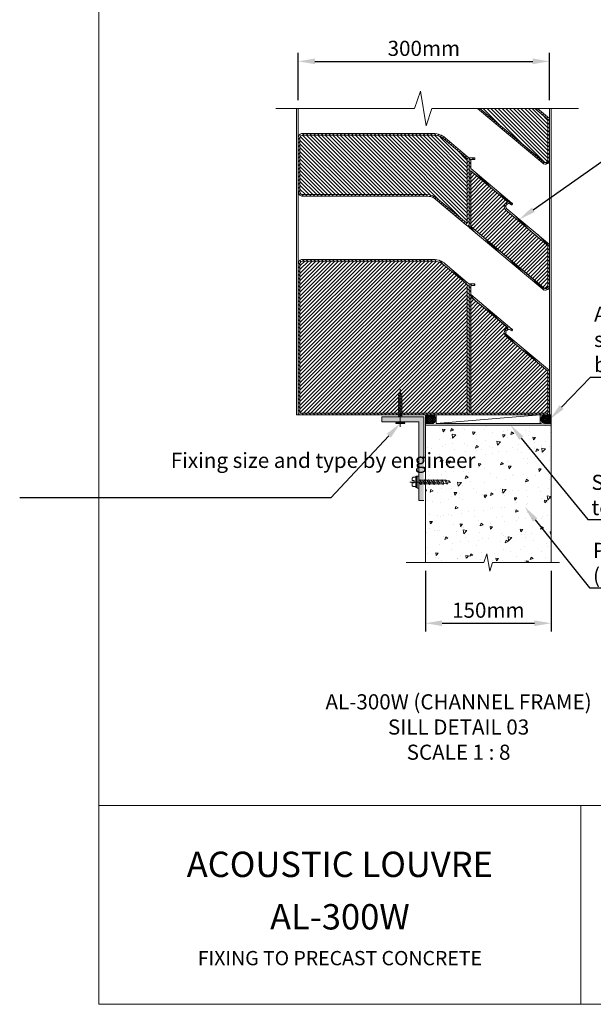
# Model space of a CAD drawing. Units: millimetres. Extents: x 1373 to 11776, y -587 to 1846.
# Drawn here: x 1373 to 2056, y -530 to 643 of the extents above; entities that cross this region are included whole.
import ezdxf
from ezdxf import colors
from ezdxf.entities.mleader import LeaderData, LeaderLine
from ezdxf.math import Vec2, Vec3

# ---------------------------------------------------------------- set-up
doc = ezdxf.new("R2010")
doc.units = ezdxf.units.MM
doc.header["$LTSCALE"] = 3
doc.linetypes.add('HIDDEN2', pattern=[4.7625, 3.175, -1.5875])
doc.linetypes.add('PHANTOMX2', pattern=[127, 63.5, -12.7, 12.7, -12.7, 12.7, -12.7])
doc.layers.get('0').update_dxf_attribs({"lineweight": 13})
doc.layers.get('Defpoints').update_dxf_attribs({"lineweight": 9})
for name, color, linetype, lineweight in [('Grid', 7, 'PHANTOMX2', 5), ('Hatch', 7, 'Continuous', 5), ('Hidden', 7, 'HIDDEN2', 9), ('Part', 7, 'Continuous', 13), ('Text', 7, 'Continuous', 9)]:
    doc.layers.add(name, color=color, linetype=linetype, lineweight=lineweight)
doc.styles.add('GENERATED_STYLE_67', font='trebucbd.ttf')
doc.styles.get("Standard").update_dxf_attribs({"font": 'arial.ttf'})
doc.dimstyles.new('ISO-1-8', dxfattribs={"dimscale": 8, "dimtxt": 2.25, "dimasz": 2.5, "dimexe": 1.25, "dimexo": 1.25, "dimgap": 0.5, "dimtad": 1, "dimtxsty": 'GENERATED_STYLE_67', "dimcen": 2.5, "dimclrd": 256, "dimclre": 256, "dimadec": 0, "dimazin": 0, "dimtfac": 1, "dimtmove": 0, "dimatfit": 3, "dimfxl": 1, "dimarcsym": 0})
pattern_1 = [(45, (-1328.0128, -89.6336), (-2.245064, 2.245064), [])]
pattern_2 = [(135, (-1328.0128, -89.6336), (-2.245064, -2.245064), [])]

# ---------------------------------------------------------------- blocks, each defined once
blk = doc.blocks.new('SILL1')
at = {"layer": 'Part'}
h = blk.add_hatch(dxfattribs=at)
h.set_pattern_fill('ANSI31', color=256, angle=90, style=0)
h.set_pattern_definition(pattern_2)
edge = h.paths.add_edge_path()
edge.add_line((434.5, 365), (369.1, 365))
edge.add_line((369.1, 365), (445.1, 301.3))
edge.add_arc((447, 303.6), 3.02, 230.0017, 352.7021)
edge.add_line((450, 303.2), (450, 352))
edge.add_line((450, 352), (434.5, 365))
h = blk.add_hatch(dxfattribs=at)
h.set_pattern_fill('ANSI31', color=256, style=0)
h.set_pattern_definition(pattern_1)
edge = h.paths.add_edge_path(flags=0)
edge.add_line((353.8, 307.9), (356, 306.2))
edge.add_line((356, 306.2), (356, 223.6))
edge.add_line((356, 223.6), (351.6, 227.3))
edge.add_line((351.6, 227.3), (316.4, 256.8))
edge.add_arc((305.9, 244.3), 16.3, 410.0464, 449.9995)
edge.add_line((305.9, 260.6), (158, 260.6))
edge.add_arc((157.6, 265.5), 4.92, 179.9996, 274.6109, ccw=False)
edge.add_line((152.6, 265.5), (152.6, 267.4))
edge.add_line((152.6, 267.4), (152.6, 330.3))
edge.add_arc((157.5, 330.3), 4.9, 89.9992, 180.0004, ccw=False)
edge.add_line((157.5, 335.2), (313.9, 335.2))
edge.add_arc((313.9, 314.6), 20.6, 407.8893, 449.9992, ccw=False)
edge.add_line((327.7, 329.9), (353.8, 307.9))
edge = h.paths.add_edge_path(flags=0)
edge.add_line((158, 262.6), (305.9, 262.6))
edge.add_arc((305.9, 244.3), 18.3, 410.0464, 449.9995, ccw=False)
edge.add_line((317.6, 258.3), (352.9, 228.8))
edge.add_line((352.9, 228.8), (354, 227.9))
edge.add_line((354, 227.9), (354, 305.2))
edge.add_line((354, 305.2), (352.6, 306.4))
edge.add_line((352.6, 306.4), (326.5, 328.3))
edge.add_arc((313.9, 314.4), 18.8, 407.796, 449.9992)
edge.add_line((313.9, 333.2), (157.5, 333.2))
edge.add_arc((157.5, 330.3), 2.9, 449.9992, 540.0004)
edge.add_line((154.6, 330.3), (154.6, 328.4))
edge.add_line((154.6, 328.4), (154.6, 267.4))
edge.add_line((154.6, 267.4), (154.6, 265.5))
edge.add_arc((157.6, 265.5), 2.92, 539.9996, 637.5556)
h = blk.add_hatch(dxfattribs=at)
h.set_pattern_fill('ANSI31', color=256, angle=90, style=0)
h.set_pattern_definition(pattern_2)
edge = h.paths.add_edge_path(flags=0)
edge.add_line((354, 227.9), (352.9, 228.8))
edge.add_line((352.9, 228.8), (317.6, 258.3))
edge.add_arc((305.9, 244.3), 18.3, 410.0464, 449.9995)
edge.add_line((305.9, 262.6), (157.9, 262.6))
edge.add_arc((157.6, 265.5), 2.92, 179.9996, 275.9885, ccw=False)
edge.add_line((154.6, 265.5), (154.6, 267.4))
edge.add_line((154.6, 267.4), (154.6, 330.3))
edge.add_arc((157.5, 330.3), 2.9, 89.9992, 180.0004, ccw=False)
edge.add_line((157.5, 333.2), (313.9, 333.2))
edge.add_arc((313.9, 314.6), 18.6, 407.7787, 449.9992, ccw=False)
edge.add_line((326.4, 328.4), (352.6, 306.4))
edge.add_line((352.6, 306.4), (354, 305.2))
edge.add_line((354, 305.2), (354, 227.9))
h = blk.add_hatch(dxfattribs=at)
h.set_pattern_fill('ANSI31', color=256, angle=90, style=0)
h.set_pattern_definition(pattern_2)
edge = h.paths.add_edge_path(flags=0)
edge.add_arc((447, 153.6), 5.02, 230.0017, 354.3512, ccw=False)
edge.add_line((443.8, 149.7), (356, 223.4))
edge.add_line((356, 223.4), (356, 223.6))
edge.add_line((356, 223.6), (356, 223.6))
edge.add_line((356, 223.6), (356, 306.2))
edge.add_line((356, 306.2), (356, 306.2))
edge.add_line((356, 306.2), (359.7, 306.2))
edge.add_line((359.7, 306.2), (362.7, 306.2))
edge.add_arc((362.7, 305.9), 0.3, 360.0004, 450.0004, ccw=False)
edge.add_line((363, 305.9), (363, 304.5))
edge.add_arc((362.7, 304.5), 0.3, 270.0004, 360.0004, ccw=False)
edge.add_line((362.7, 304.2), (358.3, 304.2))
edge.add_arc((358.3, 303.9), 0.3, 450.0004, 540.0004)
edge.add_line((358, 303.9), (358, 293.8))
edge.add_arc((358.4, 293.8), 0.4, 180.0004, 230.0004)
edge.add_line((358.1, 293.5), (407, 252.4))
edge.add_line((407, 252.4), (407.4, 252.1))
edge.add_line((407.4, 252.1), (407.7, 251.7))
edge.add_arc((406.9, 251.1), 1, 221.9004, 398.1004, ccw=False)
edge.add_line((406.2, 250.5), (406, 250.6))
edge.add_arc((403.4, 248.3), 3.5, 401.9004, 588.1004)
edge.add_line((401.1, 245.7), (401.2, 245.5))
edge.add_line((401.2, 245.5), (451.8, 203.1))
edge.add_line((451.8, 203.1), (451.9, 203))
edge.add_line((451.9, 203), (451.9, 203))
edge.add_line((451.9, 203), (451.9, 203))
edge.add_line((451.9, 203), (451.9, 203))
edge.add_line((451.9, 203), (451.9, 202.9))
edge.add_line((451.9, 202.9), (451.9, 202.9))
edge.add_line((451.9, 202.9), (452, 202.9))
edge.add_line((452, 202.9), (452, 202.9))
edge.add_line((452, 202.9), (452, 202.8))
edge.add_line((452, 202.8), (452, 153.1))
edge = h.paths.add_edge_path(flags=0)
edge.add_line((358, 224.3), (445.1, 151.2))
edge.add_arc((447, 153.5), 2.97, 230.0017, 353.9796)
edge.add_line((450, 153.2), (450, 202))
edge.add_line((450, 202), (399.9, 244))
edge.add_line((399.9, 244), (399.7, 244.2))
edge.add_arc((403.3, 248.3), 5.4, 102.7004, 228.1004, ccw=False)
edge.add_line((402.1, 253.5), (402.5, 253.6))
edge.add_line((402.5, 253.6), (402.5, 253.6))
edge.add_line((402.5, 253.6), (358, 290.9))
edge.add_line((358, 290.9), (358, 224.3))
h = blk.add_hatch(dxfattribs=at)
h.set_pattern_fill('ANSI31', color=256, style=0)
h.set_pattern_definition(pattern_1)
edge = h.paths.add_edge_path(flags=0)
edge.add_line((358, 224.3), (358, 290.9))
edge.add_line((358, 290.9), (402.4, 253.7))
edge.add_arc((403.4, 248.3), 5.5, 460.6531, 588.1004)
edge.add_line((399.7, 244.2), (399.9, 244))
edge.add_line((399.9, 244), (450, 202))
edge.add_line((450, 202), (450, 153.2))
edge.add_arc((447, 153.6), 3.02, 230.0017, 352.7021, ccw=False)
edge.add_line((445.1, 151.3), (358, 224.3))
h = blk.add_hatch(dxfattribs=at)
h.set_pattern_fill('ANSI31', color=256, angle=90, style=0)
h.set_pattern_definition(pattern_2)
edge = h.paths.add_edge_path(flags=0)
edge.add_line((154.5, 0), (152.6, 0))
edge.add_line((152.6, 0), (152.6, 178.4))
edge.add_line((152.6, 178.4), (152.6, 180.3))
edge.add_arc((157.5, 180.3), 4.9, 89.9992, 180.0004, ccw=False)
edge.add_line((157.5, 185.2), (313.9, 185.2))
edge.add_arc((313.9, 164.6), 20.6, 407.8893, 449.9992, ccw=False)
edge.add_line((327.7, 179.9), (353.8, 157.9))
edge.add_line((353.8, 157.9), (356, 156.2))
edge.add_line((356, 156.2), (356, 0))
edge.add_line((356, 0), (154.5, 0))
edge = h.paths.add_edge_path(flags=0)
edge.add_arc((157.6, 180.2), 2.97, 449.9992, 540.0004)
edge.add_line((154.6, 180.2), (154.6, 117.4))
edge.add_line((154.6, 117.4), (154.6, 115.5))
edge.add_line((154.6, 115.5), (154.6, 2))
edge.add_line((154.6, 2), (354, 2))
edge.add_line((354, 2), (354, 155.2))
edge.add_line((354, 155.2), (352.6, 156.4))
edge.add_line((352.6, 156.4), (326.4, 178.3))
edge.add_arc((313.8, 164.4), 18.8, 407.796, 449.9992)
edge.add_line((313.8, 183.2), (157.6, 183.2))
h = blk.add_hatch(dxfattribs=at)
h.set_pattern_fill('ANSI31', color=256, style=0)
h.set_pattern_definition(pattern_1)
edge = h.paths.add_edge_path(flags=0)
edge.add_line((326.4, 178.4), (352.6, 156.4))
edge.add_line((352.6, 156.4), (354, 155.2))
edge.add_line((354, 155.2), (354, 2))
edge.add_line((354, 2), (154.6, 2))
edge.add_line((154.6, 2), (154.6, 178.4))
edge.add_line((154.6, 178.4), (154.6, 180.3))
edge.add_arc((157.5, 180.3), 2.9, 89.9992, 180.0004, ccw=False)
edge.add_line((157.5, 183.2), (313.9, 183.2))
edge.add_arc((313.9, 164.6), 18.6, 407.7787, 449.9992, ccw=False)
h = blk.add_hatch(dxfattribs=at)
h.set_pattern_fill('ANSI31', color=256, angle=90, style=0)
h.set_pattern_definition(pattern_2)
edge = h.paths.add_edge_path(flags=0)
edge.add_line((451.9, 52.9), (452, 52.9))
edge.add_line((452, 52.9), (452, 52.8))
edge.add_line((452, 52.8), (452, 0))
edge.add_line((452, 0), (356, 0))
edge.add_line((356, 0), (356, 156.2))
edge.add_line((356, 156.2), (359.7, 156.2))
edge.add_line((359.7, 156.2), (362.7, 156.2))
edge.add_arc((362.7, 155.9), 0.3, 360.0004, 450.0004, ccw=False)
edge.add_line((363, 155.9), (363, 154.5))
edge.add_arc((362.7, 154.5), 0.3, 270.0004, 360.0004, ccw=False)
edge.add_line((362.7, 154.2), (358.3, 154.2))
edge.add_arc((358.3, 153.9), 0.3, 450.0004, 540.0004)
edge.add_line((358, 153.9), (358, 143.8))
edge.add_arc((358.4, 143.8), 0.4, 180.0004, 230.0004)
edge.add_line((358.1, 143.5), (407, 102.4))
edge.add_line((407, 102.4), (407.4, 102.1))
edge.add_line((407.4, 102.1), (407.7, 101.7))
edge.add_arc((406.9, 101.1), 1, 221.9004, 398.1004, ccw=False)
edge.add_line((406.2, 100.5), (406, 100.6))
edge.add_arc((403.4, 98.3), 3.5, 401.9004, 588.1004)
edge.add_line((401.1, 95.7), (401.2, 95.5))
edge.add_line((401.2, 95.5), (451.8, 53.1))
edge.add_line((451.8, 53.1), (451.9, 53))
edge.add_line((451.9, 53), (451.9, 53))
edge.add_line((451.9, 53), (451.9, 53))
edge.add_line((451.9, 53), (451.9, 53))
edge.add_line((451.9, 53), (451.9, 52.9))
edge.add_line((451.9, 52.9), (451.9, 52.9))
edge.add_line((451.9, 52.9), (451.9, 52.9))
edge = h.paths.add_edge_path(flags=0)
edge.add_line((450, 2), (450, 52))
edge.add_line((450, 52), (399.9, 94))
edge.add_arc((403.5, 98.2), 5.48, 100.1355, 230.0004, ccw=False)
edge.add_line((402.5, 103.6), (358, 140.9))
edge.add_line((358, 140.9), (358, 2))
edge.add_line((358, 2), (450, 2))
h = blk.add_hatch(dxfattribs=at)
h.set_pattern_fill('ANSI31', color=256, style=0)
h.set_pattern_definition(pattern_1)
edge = h.paths.add_edge_path(flags=0)
edge.add_line((399.9, 94), (450, 52))
edge.add_line((450, 52), (450, 2))
edge.add_line((450, 2), (358, 2))
edge.add_line((358, 2), (358, 140.9))
edge.add_line((358, 140.9), (402.4, 103.7))
edge.add_arc((403.4, 98.3), 5.5, 460.6531, 588.1004)
edge.add_line((399.7, 94.2), (399.9, 94))
blk.add_lwpolyline([(126, 365), (291.2, 365), (298.1, 385.7), (305, 344.4), (311.9, 365), (486.6, 365)])
for p, q in [((150.4, 0), (150.4, 365)), ((152.4, 0.2), (152.4, 365)), ((443.8, 299.7), (366, 365)), ((445.1, 301.3), (369.1, 365)), ((445.1, 301.2), (369.1, 365)), ((434.5, 365), (450, 352)), ((437.6, 365), (451.8, 353.1)), ((452, 0.2), (452, 365)), ((454, 0), (454, 365)), ((450, 352), (450, 303.2)), ((450, 352), (450, 303.2)), ((451.8, 353.1), (451.9, 353)), ((451.9, 353), (451.9, 352.9)), ((451.9, 353), (451.9, 353)), ((451.9, 353), (451.9, 353)), ((451.9, 353), (451.9, 353)), ((451.9, 352.9), (451.9, 352.9)), ((451.9, 352.9), (451.9, 352.9)), ((452, 352.9), (452, 352.8)), ((451.9, 352.9), (452, 352.9)), ((452, 352.8), (452, 303.1)), ((152.6, 267.4), (152.6, 330.3)), ((154.6, 267.4), (154.6, 330.3)), ((154.6, 328.4), (154.6, 330.3)), ((154.6, 267.4), (154.6, 328.4)), ((157.5, 335.2), (313.9, 335.2)), ((157.5, 333.2), (313.9, 333.2)), ((157.5, 333.2), (313.9, 333.2)), ((326.4, 328.4), (352.6, 306.4)), ((326.5, 328.3), (352.6, 306.4)), ((327.7, 329.9), (353.8, 307.9)), ((352.6, 306.4), (354, 305.2)), ((353.8, 307.9), (356, 306.2)), ((354, 305.2), (354, 227.9)), ((356, 306.2), (359.7, 306.2)), ((356, 306.2), (356, 306.2)), ((356, 306.2), (356, 223.6)), ((359.7, 306.2), (362.7, 306.2)), ((363, 305.9), (363, 304.5)), ((358, 303.9), (358, 293.8)), ((358.1, 293.5), (407, 252.4)), ((362.7, 304.2), (358.3, 304.2)), ((358, 224.3), (358, 290.9)), ((358, 290.9), (402.5, 253.6)), ((358, 290.9), (402.4, 253.7)), ((152.6, 265.5), (152.6, 267.4)), ((154.6, 265.5), (154.6, 267.4)), ((305.9, 262.6), (157.9, 262.6)), ((305.9, 262.6), (158, 262.6)), ((305.9, 260.6), (158, 260.6)), ((352.9, 228.8), (317.6, 258.3)), ((351.6, 227.3), (316.4, 256.8)), ((402.5, 253.6), (402.1, 253.5)), ((402.5, 253.6), (402.5, 253.6)), ((406.2, 250.5), (406, 250.6)), ((407, 252.4), (407.4, 252.1)), ((407.4, 252.1), (407.7, 251.7)), ((399.7, 244.2), (399.9, 244)), ((399.7, 244.2), (399.9, 244)), ((399.9, 244), (450, 202)), ((401.1, 245.7), (401.2, 245.5)), ((401.2, 245.5), (451.8, 203.1)), ((356, 223.6), (351.6, 227.3)), ((354, 227.9), (352.9, 228.8)), ((356, 223.6), (356, 223.6)), ((356, 223.6), (356, 223.4)), ((443.8, 149.7), (356, 223.4)), ((445.1, 151.2), (358, 224.3)), ((445.1, 151.3), (358, 224.3)), ((450, 202), (450, 153.2)), ((450, 202), (450, 153.2)), ((451.8, 203.1), (451.9, 203)), ((451.9, 203), (451.9, 202.9)), ((451.9, 203), (451.9, 203)), ((451.9, 203), (451.9, 203)), ((451.9, 203), (451.9, 203)), ((451.9, 202.9), (451.9, 202.9)), ((451.9, 202.9), (451.9, 202.9)), ((452, 202.9), (452, 202.8)), ((451.9, 202.9), (452, 202.9)), ((452, 202.8), (452, 153.1)), ((152.6, 178.4), (152.6, 180.3)), ((152.6, 0), (152.6, 178.4)), ((154.6, 178.4), (154.6, 180.3)), ((154.6, 180.2), (154.6, 117.4)), ((154.6, 2), (154.6, 178.4)), ((157.5, 185.2), (313.9, 185.2)), ((157.5, 183.2), (313.9, 183.2)), ((313.8, 183.2), (157.6, 183.2)), ((326.4, 178.4), (352.6, 156.4)), ((352.6, 156.4), (326.4, 178.3)), ((327.7, 179.9), (353.8, 157.9)), ((354, 155.2), (352.6, 156.4)), ((353.8, 157.9), (356, 156.2)), ((354, 2), (354, 155.2)), ((356, 156.2), (359.7, 156.2)), ((356, 156.2), (356, 0)), ((358, 153.9), (358, 143.8)), ((362.7, 154.2), (358.3, 154.2)), ((359.7, 156.2), (362.7, 156.2)), ((363, 155.9), (363, 154.5)), ((358, 140.9), (358, 2)), ((402.5, 103.6), (358, 140.9)), ((358, 140.9), (402.4, 103.7)), ((358.1, 143.5), (407, 102.4)), ((154.6, 117.4), (154.6, 115.5)), ((154.6, 115.5), (154.6, 2)), ((399.7, 94.2), (399.9, 94)), ((450, 52), (399.9, 94)), ((401.1, 95.7), (401.2, 95.5)), ((401.2, 95.5), (451.8, 53.1)), ((406.2, 100.5), (406, 100.6)), ((407, 102.4), (407.4, 102.1)), ((407.4, 102.1), (407.7, 101.7)), ((450, 2), (450, 52)), ((451.8, 53.1), (451.9, 53)), ((451.9, 53), (451.9, 52.9)), ((451.9, 53), (451.9, 53)), ((451.9, 53), (451.9, 53)), ((451.9, 53), (451.9, 53)), ((451.9, 52.9), (451.9, 52.9)), ((451.9, 52.9), (451.9, 52.9)), ((451.9, 52.9), (452, 52.9)), ((452, 52.9), (452, 52.8)), ((452, 52.8), (452, 0)), ((150.4, 0.2), (152.6, 0.2)), ((154.5, 0), (152.6, 0)), ((356, 0), (154.5, 0)), ((154.6, 2), (354, 2)), ((452, 0), (356, 0)), ((358, 2), (450, 2)), ((452, 0.2), (454, 0.2))]:
    blk.add_line(p, q, dxfattribs=at)
at = {"layer": 'Part', "linetype": 'Continuous'}
for p, q in [((368.4, 363), (369.8, 364.4)), ((436.3, 363.5), (437.7, 364.9)), ((370.8, 360.9), (372.2, 362.4)), ((373.3, 358.9), (374.7, 360.3)), ((375.7, 356.8), (377.1, 358.3)), ((378.1, 354.8), (379.6, 356.2)), ((380.6, 352.7), (382, 354.2)), ((383, 350.7), (384.4, 352.1)), ((438.7, 361.5), (440.1, 362.9)), ((441.1, 359.4), (442.6, 360.8)), ((443.6, 357.4), (445, 358.8)), ((446, 355.3), (447.4, 356.7)), ((448.5, 353.3), (449.9, 354.7)), ((450, 350.3), (452, 352.3)), ((385.5, 348.7), (386.9, 350.1)), ((387.9, 346.6), (389.3, 348)), ((390.4, 344.6), (391.8, 346)), ((392.8, 342.5), (394.2, 343.9)), ((395.2, 340.5), (396.7, 341.9)), ((450, 345.8), (452, 347.8)), ((450, 341.3), (452, 343.3)), ((397.7, 338.4), (399.1, 339.8)), ((400.1, 336.4), (401.5, 337.8)), ((402.6, 334.3), (404, 335.7)), ((405, 332.3), (406.4, 333.7)), ((407.4, 330.2), (408.9, 331.6)), ((409.9, 328.2), (411.3, 329.6)), ((450, 336.8), (452, 338.8)), ((450, 332.3), (452, 334.3)), ((450, 327.8), (452, 329.8)), ((412.3, 326.1), (413.7, 327.5)), ((414.8, 324.1), (416.2, 325.5)), ((417.2, 322), (418.6, 323.4)), ((419.7, 320), (421.1, 321.4)), ((422.1, 317.9), (423.5, 319.3)), ((424.5, 315.9), (426, 317.3)), ((450, 323.4), (452, 325.4)), ((450, 318.9), (452, 320.9)), ((427, 313.8), (428.4, 315.2)), ((429.4, 311.8), (430.8, 313.2)), ((431.9, 309.7), (433.3, 311.1)), ((434.3, 307.7), (435.7, 309.1)), ((436.7, 305.6), (438.2, 307.1)), ((439.2, 303.6), (440.6, 305)), ((450, 314.4), (452, 316.4)), ((450, 309.9), (452, 311.9)), ((450, 305.4), (452, 307.4)), ((441.6, 301.5), (443, 303)), ((444.1, 299.5), (445.5, 300.9)), ((447.7, 298.6), (452, 302.9))]:
    blk.add_line(p, q, dxfattribs=at)
at = {"layer": 'Part'}
for centre, radius, start, end in [((157.5, 330.3), 4.9, 89.9992, 180.0004), ((157.5, 330.3), 2.9, 89.9992, 180.0004), ((313.9, 314.6), 20.6, 47.8893, 89.9992), ((313.9, 314.6), 18.6, 47.7787, 89.9992), ((313.9, 314.4), 18.8, 47.796, 89.9992), ((362.7, 305.9), 0.3, 0.0004, 90.0004), ((358.3, 303.9), 0.3, 90.0004, 180.0004), ((358.4, 293.8), 0.4, 180.0004, 230.0004), ((362.7, 304.5), 0.3, 270.0004, 0.0004), ((447, 303.6), 5.02, 230.0017, 354.3512), ((447, 303.6), 3.02, 230.0017, 352.7021), ((447, 303.5), 2.97, 230.0017, 353.9796), ((157.6, 265.5), 4.92, 179.9996, 274.6109), ((157.6, 265.5), 2.92, 179.9996, 275.9885), ((157.6, 265.5), 2.92, 179.9996, 277.5556), ((305.9, 244.3), 18.3, 50.0464, 89.9995), ((305.9, 244.3), 18.3, 50.0464, 89.9995), ((305.9, 244.3), 16.3, 50.0464, 89.9995), ((403.4, 248.3), 5.5, 100.6531, 228.1004), ((403.3, 248.3), 5.4, 102.7004, 228.1004), ((403.4, 248.3), 3.5, 41.9004, 228.1004), ((406.9, 251.1), 1, 221.9004, 38.1004), ((157.5, 180.3), 4.9, 89.9992, 180.0004), ((157.6, 180.2), 2.97, 89.9992, 180.0004), ((157.5, 180.3), 2.9, 89.9992, 180.0004), ((313.8, 164.4), 18.8, 47.796, 89.9992), ((313.9, 164.6), 20.6, 47.8893, 89.9992), ((313.9, 164.6), 18.6, 47.7787, 89.9992), ((358.3, 153.9), 0.3, 90.0004, 180.0004), ((362.7, 155.9), 0.3, 0.0004, 90.0004), ((362.7, 154.5), 0.3, 270.0004, 0.0004), ((447, 153.6), 5.02, 230.0017, 354.3512), ((447, 153.5), 2.97, 230.0017, 353.9796), ((447, 153.6), 3.02, 230.0017, 352.7021), ((358.4, 143.8), 0.4, 180.0004, 230.0004), ((403.4, 98.3), 5.5, 100.6531, 228.1004), ((403.5, 98.2), 5.48, 100.1355, 230.0004), ((403.4, 98.3), 3.5, 41.9004, 228.1004), ((406.9, 101.1), 1, 221.9004, 38.1004)]:
    blk.add_arc(centre, radius, start, end, dxfattribs=at)
at = {"layer": 'Text'}
blk.add_line((454, 0), (150.4, 0), dxfattribs=at)
blk = doc.blocks.new('A4_Ventuer_Rev2')
for p, q in [((0, 97.49), (691.29, 97.49)), ((0, 97.49), (691.29, 97.49)), ((236.29, 97.49), (236.29, 0))]:
    blk.add_line(p, q)
blk.add_lwpolyline([(0, 977.69), (691.29, 977.69), (691.29, 0), (0, 0)], close=True)
at = {"attachment_point": 5}
for s, width, insert, char_height in [('{\\fTrebuchet MS|b1|i0|c0|p34;ACOUSTIC\\H0.99999x; LOUVRE}', 274.6144, (118.15, 68.58), 12.4154), ('AL-300W', 129.3486, (118.15, 42.88), 12.415), ('FIXING TO PRECAST CONCRETE', 448.3742, (118.15, 22.63), 7)]:
    blk.add_mtext_dynamic_manual_height_columns(s, width=width, gutter_width=12.5, heights=[0], dxfattribs=dict(at, insert=insert, char_height=char_height))
blk = doc.blocks.new('*D6')
at = {"layer": 'Defpoints', "color": 0, "transparency": 16777216}
for p in [(2003.9, 593.1), (1704.3, 537), (2003.9, 537)]:
    blk.add_point(p, dxfattribs=at)
at = {"layer": 'Text', "lineweight": -2, "transparency": 16777216}
for p, q in [((1704.3, 547), (1704.3, 603.1)), ((2003.9, 547), (2003.9, 603.1)), ((1724.3, 593.1), (1983.9, 593.1))]:
    blk.add_line(p, q, dxfattribs=at)
at = {"layer": 'Text', "transparency": 16777216}
for points in [[(1724.3, 596.5), (1724.3, 589.8), (1704.3, 593.1)], [(1983.9, 596.5), (1983.9, 589.8), (2003.9, 593.1)]]:
    blk.add_solid(points, dxfattribs=at)
at = {"layer": 'Text', "color": 0, "transparency": 16777216, "insert": (1854.1, 606.3), "char_height": 18, "attachment_point": 5, "style": 'GENERATED_STYLE_67'}
blk.add_mtext('300mm', dxfattribs=at)
blk = doc.blocks.new('1 INCH')
at = {"layer": 'Grid'}
blk.add_line((0, -28.1), (0, 16.8), dxfattribs=at)
at = {"layer": 'Hatch'}
for p, q in [((-5, 12.7), (5, 12.7)), ((-5, 12), (5, 12)), ((-2.3, 4.1), (-1.7, 4.2)), ((-2.3, 4.1), (2.3, 3.3)), ((-2.3, 2.3), (-1.7, 2.4)), ((-2.3, 2.3), (2.3, 1.5)), ((-2.3, 0.6), (-1.7, 0.7)), ((-2.3, 0.6), (2.3, -0.2)), ((-1.7, 4.7), (-1.7, 4.2)), ((-1.7, 4), (-1.7, 2.4)), ((-1.7, 2.2), (-1.7, 0.7)), ((-1.7, 0.5), (-1.7, -1.1)), ((1.8, 4.7), (1.8, 3.4)), ((1.8, 3.1), (2.3, 3.3)), ((1.8, 3.1), (1.8, 1.6)), ((1.8, 1.4), (2.3, 1.5)), ((1.8, 1.4), (1.8, -0.1)), ((-2.3, -1.2), (-1.7, -1.1)), ((-2.3, -1.2), (2.3, -2)), ((-2.3, -2.9), (-1.7, -2.8)), ((-2.3, -2.9), (2.3, -3.7)), ((-2.3, -4.7), (-1.7, -4.6)), ((-2.3, -4.7), (2.3, -5.5)), ((-2.3, -6.4), (-1.7, -6.3)), ((-2.3, -6.4), (2.3, -7.2)), ((-2.3, -8.2), (-1.7, -8.1)), ((-2.3, -8.2), (2.3, -9)), ((-2.3, -9.9), (-1.7, -9.8)), ((-2.3, -9.9), (2.3, -10.7)), ((-2.3, -11.7), (-1.7, -11.6)), ((-2.3, -11.7), (2.3, -12.5)), ((-1.7, -1.3), (-1.7, -2.8)), ((-1.7, -3), (-1.7, -4.6)), ((-1.7, -4.8), (-1.7, -6.3)), ((-1.7, -6.5), (-1.7, -8.1)), ((-1.7, -8.3), (-1.7, -9.8)), ((-1.7, -10), (-1.7, -11.6)), ((1.8, -0.4), (2.3, -0.2)), ((1.8, -0.4), (1.8, -1.9)), ((1.8, -2.1), (2.3, -2)), ((1.8, -2.1), (1.8, -3.6)), ((1.8, -3.9), (2.3, -3.7)), ((1.8, -3.9), (1.8, -5.4)), ((1.8, -5.6), (2.3, -5.5)), ((1.8, -5.6), (1.8, -7.1)), ((1.8, -7.4), (2.3, -7.2)), ((1.8, -7.4), (1.8, -8.9)), ((1.8, -9.1), (2.3, -9)), ((1.8, -9.1), (1.8, -10.6)), ((1.8, -10.9), (2.3, -10.7)), ((1.8, -10.9), (1.8, -12.4)), ((-2.3, -13.4), (-1.7, -13.3)), ((-2.3, -13.4), (2.3, -14.2)), ((-2.3, -15.2), (-1.7, -15.1)), ((-2.3, -15.2), (2.3, -16)), ((-2.3, -16.9), (-1.7, -16.8)), ((-2.3, -16.9), (2.3, -17.7)), ((-2.3, -18.7), (-1.7, -18.6)), ((-2.3, -18.7), (2.3, -19.5)), ((-2.3, -20.4), (-1.7, -20.3)), ((-2.3, -20.4), (2.3, -21.2)), ((-1.7, -11.8), (-1.7, -13.3)), ((-1.7, -13.5), (-1.7, -15.1)), ((-1.7, -15.3), (-1.7, -16.8)), ((-1.7, -17), (-1.7, -18.6)), ((-1.7, -18.8), (-1.7, -20.3)), ((1.7, -21.4), (2.3, -21.2)), ((1.8, -12.6), (2.3, -12.5)), ((1.8, -12.6), (1.8, -14.1)), ((1.8, -14.4), (2.3, -14.2)), ((1.8, -14.4), (1.8, -15.9)), ((1.8, -16.1), (2.3, -16)), ((1.8, -16.1), (1.8, -17.6)), ((1.8, -17.9), (2.3, -17.7)), ((1.8, -17.9), (1.8, -19.4)), ((1.8, -19.6), (2.3, -19.5)), ((1.8, -19.6), (1.8, -21.1))]:
    blk.add_line(p, q, dxfattribs=at)
for centre, radius, start, end in [((-5, 12.4), 0.34, 90, 270), ((-7.4, 8.2), 4.56, 33.7703, 57.8784), ((7.4, 8.2), 4.56, 122.1216, 146.2297), ((5, 12.4), 0.34, 270, 90), ((14.1, -16.6), 16.4, 193.709, 211.0776), ((-14.1, -16.6), 16.4, 328.9224, 343.1076)]:
    blk.add_arc(centre, radius, start, end, dxfattribs=at)
blk = doc.blocks.new('cljdjs')
at = {"layer": 'Hatch'}
for points in [[(-1.8, 33), (0, 38.3), (1.2, 34.2)], [(-0.6, 37.1), (-1.8, 36.5), (-1.2, 35.3)], [(2.4, 33.6), (1.2, 34.2), (-2.9, 32.4), (-1.8, 31.2), (2.4, 33.6)], [(2.9, 28.9), (1.2, 30.1), (-2.9, 27.7), (-1.8, 26.5), (2.9, 28.9)], [(2.9, 23.6), (1.2, 24.8), (-2.9, 22.4), (-1.8, 21.2), (2.9, 23.6)], [(-2.4, 31.2), (-2.4, 28.3)], [(-2.4, 27.1), (-2.4, 22.4)], [(0, -10.6), (0, 27.6)], [(1.2, 32.4), (1.8, 29.5)], [(1.8, 28.3), (1.8, 24.2)], [(2.9, 18.3), (1.2, 19.5), (-2.9, 17.1), (-1.8, 15.4), (2.9, 18.3)], [(2.9, 13), (1.2, 14.2), (-2.9, 11.8), (-1.8, 10.1), (2.9, 13)], [(-2.4, 21.2), (-2.4, 17.1)], [(-2.4, 15.9), (-2.4, 11.8)], [(1.8, 23), (1.8, 18.9)], [(1.8, 17.7), (1.8, 13.6)], [(1.8, 12.4), (1.8, 8.3)], [(-7.1, -1.8), (-7.1, 0), (7.1, 0), (7.1, -1.8), (-7.1, -1.8)], [(2.9, 7.7), (1.2, 8.9), (-2.9, 6.5), (-1.8, 4.8), (2.9, 7.7)], [(2.9, 2.4), (1.2, 3.6), (-2.9, 1.2), (-2.1, 0)], [(-2.4, 10.6), (-2.4, 6.5)], [(-2.4, 5.4), (-2.4, 1.2)], [(-0.9, 0), (2.9, 2.4)], [(1.8, 7.1), (1.8, 3)], [(1.8, 1.8), (1.8, 0)], [(-7.1, -2.4), (6.5, -2.4), (6.5, -3.5), (-7.1, -3.5), (-7.1, -2.4)], [(5.3, -5.9), (5.3, -3.5), (-5.9, -3.5), (-5.9, -5.9)], [(-5.9, -5.9), (-5.9, -5.9), (-5.9, -6.5), (-5.9, -7.1), (-5.3, -7.1), (-5.3, -7.6), (-4.7, -7.6), (-4.1, -7.6)], [(-4.1, -7.6), (-1.8, -7.6), (-1.8, -5.3), (0.6, -5.3), (0.6, -7.6), (3.5, -7.6)], [(3.5, -7.6), (3.5, -7.6), (4.1, -7.6), (4.7, -7.6), (4.7, -7.1), (5.3, -6.5), (5.3, -5.9)]]:
    blk.add_lwpolyline(points, dxfattribs=at)
blk = doc.blocks.new('jy')
at = {"layer": 'Hatch'}
h = blk.add_hatch(dxfattribs=at)
h.set_pattern_fill('ANSI31', color=256, scale=0.3)
h.set_pattern_definition([(45, (-524.5131, -423.4524), (-0.6735192, 0.6735192), [])])
h.paths.add_polyline_path([(0, 5), (-7.5, 5, -0.3), (-7.5, -5), (0, -5, -0.414214), (-5, 0, -0.414214)])
h = blk.add_hatch(dxfattribs=at)
h.set_pattern_fill('ANSI37', color=256, scale=0.5)
h.set_pattern_definition([(45, (-524.5131, -423.4524), (-1.122532, 1.122532), []), (135, (-524.5131, -423.4524), (-1.122532, -1.122532), [])])
h.paths.add_polyline_path([(5, 0, 1), (-5, 0, 1)])
for p, q in [((0, 5), (-7.5, 5)), ((0, -5), (-7.5, -5))]:
    blk.add_line(p, q, dxfattribs=at)
blk.add_circle((0, 0), 5, dxfattribs=at)
blk.add_arc((-15.1, 0), 9.08, 326.6015, 33.3985, dxfattribs=at)
blk = doc.blocks.new('*D16')
at = {"layer": 'Defpoints', "color": 0, "transparency": 16777216}
for p in [(1855.9, -3.6), (2005.9, -3.6), (2005.9, -76)]:
    blk.add_point(p, dxfattribs=at)
at = {"layer": 'Text', "lineweight": -2, "transparency": 16777216}
for p, q in [((1855.9, -13.6), (1855.9, -86)), ((2005.9, -13.6), (2005.9, -86)), ((1875.9, -76), (1985.9, -76))]:
    blk.add_line(p, q, dxfattribs=at)
at = {"layer": 'Text', "transparency": 16777216}
for points in [[(1875.9, -72.6), (1875.9, -79.3), (1855.9, -76)], [(1985.9, -72.6), (1985.9, -79.3), (2005.9, -76)]]:
    blk.add_solid(points, dxfattribs=at)
at = {"layer": 'Text', "color": 0, "transparency": 16777216, "insert": (1930.9, -62.8), "char_height": 18, "attachment_point": 5, "style": 'GENERATED_STYLE_67'}
blk.add_mtext('150mm', dxfattribs=at)

msp = doc.modelspace()

# ---------------------------------------------------------------- hatches: boundary and pattern name
at = {"layer": 'Hatch'}
h = msp.add_hatch(dxfattribs=at)
h.set_pattern_fill('AR-CONC', color=256, scale=5, angle=180)
h.set_pattern_definition([(230, (626.702, 2928.527), (-35.863, 3.1376), [3.75, -41.25]), (175, (626.7, 2928.527), (6.93757, -37.6096), [3, -33]), (280.4514, (623.713, 2928.79), (-28.92544, -34.472), [3.187, -35.0571]), (226.1842, (626.7, 2918.527), (-53.36207, 8.27596), [5.625, -61.875]), (276.6356, (622.255, 2919.217), (-46.7331, -48.7059), [4.7805, -52.5857]), (171.1842, (626.7, 2918.53), (-46.7331, -48.7059), [4.5, -49.5]), (201, (621.702, 2921.027), (-29.84535, 20.13094), [3.75, -41.25]), (146, (621.7, 2921.027), (-12.16577, -36.2575), [3, -33]), (251.4514, (619.214, 2922.705), (-42.01112, -16.12656), [3.187, -35.0571]), (217.5, (626.702, 2928.527), (-0.607993, -16.644693), [0, -32.6, 0, -33.5, 0, -33.125]), (187.5, (626.702, 2928.527), (-13.15348, -19.72059), [0, -19.1, 0, -31.85, 0, -12.625]), (147.5, (637.852, 2928.527), (-26.69112, 1.127744), [0, -12.5, 0, -39, 0, -51.75]), (137.5, (642.852, 2928.527), (-29.15931, -5.00525), [0, -16.25, 0, -25.9, 0, -36.75])])
h.paths.add_polyline_path([(2005.735, -3.85), (1855.875, -3.85), (1855.875, 159.998), (1970.375, 159.998), (2005.875, 159.998), (2005.875, 132.201)])
at = {"layer": 'Text'}
h = msp.add_hatch(color=256, dxfattribs=at)
h.dxf.hatch_style = 1
h.paths.add_polyline_path([(1847.932, 69.998), (1853.932, 69.998), (1853.932, 169.998), (1803.932, 169.998), (1803.932, 163.998), (1847.932, 163.998)])

# ---------------------------------------------------------------- linework, layer by layer
at = {"layer": 'Hidden'}
msp.add_line((1855.935, 161.998), (2005.875, 161.998), dxfattribs=at)
at = {"layer": 'Part'}
for p, q in [((1898.876, 171.998), (1811.604, 171.998)), ((1855.935, 171.998), (1855.935, -3.576)), ((2005.875, 171.998), (2005.875, -3.576)), ((1855.935, 159.998), (2005.875, 159.998))]:
    msp.add_line(p, q, dxfattribs=at)
msp.add_lwpolyline([(1832.93, -3.576), (1925.713, -3.576), (1929.154, 6.749), (1932.596, -13.902), (1936.038, -3.576), (2015.876, -3.576)], dxfattribs=at)
at = {"layer": 'Text'}
for p, q in [((1855.935, 159.998), (1855.935, 171.998)), ((1868.826, 161.998), (1992.826, 171.998)), ((2005.875, 171.998), (2005.875, 161.998))]:
    msp.add_line(p, q, dxfattribs=at)
msp.add_lwpolyline([(1853.932, 119.998), (1853.932, 169.998), (1803.932, 169.998), (1803.932, 163.998), (1847.932, 163.998), (1847.932, 69.998), (1853.932, 69.998)], dxfattribs=at)
msp.add_lwpolyline([(1868.826, 171.998), (1992.826, 171.998), (1992.826, 161.998), (1868.826, 161.998)], close=True, dxfattribs=at)

# ---------------------------------------------------------------- block references
at = {"xscale": 2.430239118170448, "yscale": 2.430239118170448, "zscale": 2.430239118170448}
msp.add_blockref('A4_Ventuer_Rev2', (1466.879, -529.78), dxfattribs=at)
msp.add_blockref('jy', (1863.435, 166.998))
at = {"xscale": -1}
msp.add_blockref('jy', (1998.375, 166.998), dxfattribs=at)
at = {"layer": 'Part'}
msp.add_blockref('SILL1', (1551.875, 171.998), dxfattribs=at)
at = {"layer": 'Text', "xscale": -1, "rotation": 180}
msp.add_blockref('1 INCH', (1825.93, 174.689), dxfattribs=at)
at = {"layer": 'Text', "rotation": 270}
msp.add_blockref('cljdjs', (1847.932, 91.996), dxfattribs=at)

# ---------------------------------------------------------------- texts
at = {"layer": 'Text', "insert": (1895.458, -199.569), "char_height": 18, "attachment_point": 5, "style": 'GENERATED_STYLE_67'}
msp.add_mtext('\\A1;\\pt144;AL-300W (CHANNEL FRAME)\\P\\ptz;SILL DETAIL 03\\PSCALE 1 : 8', dxfattribs=at)

# ---------------------------------------------------------------- dimensions: what is measured, and where the dimension line sits
at = {"layer": 'Text'}
for base, p1, p2, picture, middle in [((2003.874, 593.122), (1704.268, 536.999), (2003.874, 536.999), '*D6', (1854.071, 606.28)), ((2005.875, -75.969), (1855.935, -3.576), (2005.875, -3.576), '*D16', (1930.905, -62.811))]:
    dim = msp.add_linear_dim(base=base, p1=p1, p2=p2, text='<>mm', dimstyle='ISO-1-8', override={"dimdec": 0}, dxfattribs=at)
    dim.commit()
    dim.dimension.update_dxf_attribs({"geometry": picture, "text_midpoint": middle})

# ---------------------------------------------------------------- leaders
ml = msp.add_multileader_mtext('Standard', dxfattribs=at)
ml.set_content('{\\fTrebuchet MS|b0|i0|c0|p34;Ventüer AL-300W\\PLouvre Panel}', color=256)
ml.set_leader_properties(color=(130, 143, 151))
ml.build(insert=Vec2(0, 0))
ml.multileader.update_dxf_attribs({"text_left_attachment_type": 5, "text_right_attachment_type": 5, "dogleg_length": 0.424, "arrow_head_size": 20, "scale": 8})
ctx = ml.context
ctx.base_point, ctx.scale, ctx.char_height, ctx.arrow_head_size, ctx.landing_gap_size, ctx.plane_origin = Vec3(2069.594, 473.916), 8, 18, 20, 0.875, Vec3(2004.943, 328.12)
ctx.left_attachment, ctx.right_attachment = 5, 5
notes = []
notes.append((ctx, [(0, (1, 1, 0), (2066.205, 473.916), (1, 0), 3.389, [(0, [(1968.03, 405.006)], 0, [])])]))
ctx.mtext.insert, ctx.mtext.width, ctx.mtext.flow_direction = Vec3(2070.469, 526.158), 718.22427, 5
ml = msp.add_multileader_mtext('Standard', dxfattribs=at)
ml.set_content('{\\fTrebuchet MS|b0|i0|c0|p34;Approved facade\\Psealant on PF \\Pbacking rod}', color=256)
ml.set_leader_properties(color=(130, 143, 151))
ml.build(insert=Vec2(0, 0))
ml.multileader.update_dxf_attribs({"text_left_attachment_type": 5, "text_right_attachment_type": 5, "dogleg_length": 0.424, "arrow_head_size": 20, "scale": 8})
ctx = ml.context
ctx.base_point, ctx.scale, ctx.char_height, ctx.arrow_head_size, ctx.landing_gap_size, ctx.plane_origin = Vec3(2056, 217.038), 8, 18, 20, 0.875, Vec3(1986.435, 265.514)
ctx.left_attachment, ctx.right_attachment = 5, 5
notes.append((ctx, [(0, (1, 1, 0), (2052.61, 217.038), (1, 0), 3.389, [(0, [(2004.375, 166.998)], 0, [])])]))
ctx.mtext.insert, ctx.mtext.width, ctx.mtext.flow_direction = Vec3(2056.874, 301.038), 244.97244, 5
ml = msp.add_multileader_mtext('Standard', dxfattribs=at)
ml.set_content('{\\fTrebuchet MS|b0|i0|c0|p34;Fixing size and type by engineer}', color=256)
ml.set_leader_properties(color=(130, 143, 151))
ml.build(insert=Vec2(0, 0))
ml.multileader.update_dxf_attribs({"text_left_attachment_type": 5, "text_right_attachment_type": 5, "dogleg_length": 0.424, "arrow_head_size": 20, "scale": 8})
ctx = ml.context
ctx.base_point, ctx.scale, ctx.char_height, ctx.arrow_head_size, ctx.landing_gap_size, ctx.plane_origin = Vec3(1551.789, 73.269), 8, 18, 20, 0.875, Vec3(1872.609, -77.339)
ctx.left_attachment, ctx.right_attachment = 5, 5
notes.append((ctx, [(1, (1, 1, 0), (1743.388, 73.269), (-1, 0), 3.389, [(0, [(1825.932, 161.989)], 0, [])])]))
ctx.mtext.insert, ctx.mtext.width, ctx.mtext.flow_direction = Vec3(1552.664, 126.966), 194.19695, 5
ml = msp.add_multileader_mtext('Standard', dxfattribs=at)
ml.set_content('{\\fTrebuchet MS|b0|i0|c0|p34;Suitable membrane\\Pto concrete opening}', color=256)
ml.set_leader_properties(color=(130, 143, 151))
ml.build(insert=Vec2(0, 0))
ml.multileader.update_dxf_attribs({"text_left_attachment_type": 5, "text_right_attachment_type": 5, "dogleg_length": 0.424, "arrow_head_size": 20, "scale": 8})
ctx = ml.context
ctx.base_point, ctx.scale, ctx.char_height, ctx.arrow_head_size, ctx.landing_gap_size, ctx.plane_origin = Vec3(2052.921, 47.4), 8, 18, 20, 0.875, Vec3(1846.167, 86.667)
ctx.left_attachment, ctx.right_attachment = 5, 5
notes.append((ctx, [(0, (1, 1, 0), (2049.531, 47.4), (1, 0), 3.389, [(0, [(1957.427, 159.998)], 0, [])])]))
ctx.mtext.insert, ctx.mtext.flow_direction = Vec3(2053.795, 100.794), 5
ml = msp.add_multileader_mtext('Standard', dxfattribs=at)
ml.set_content('{\\fTrebuchet MS|b0|i0|c0|p34;Precast panel\\P(By others)}', color=256)
ml.set_leader_properties(color=(130, 143, 151))
ml.build(insert=Vec2(0, 0))
ml.multileader.update_dxf_attribs({"text_left_attachment_type": 5, "text_right_attachment_type": 5, "dogleg_length": 0.424, "arrow_head_size": 20, "scale": 8})
ctx = ml.context
ctx.base_point, ctx.scale, ctx.char_height, ctx.arrow_head_size, ctx.landing_gap_size, ctx.plane_origin = Vec3(2054.777, -34.013), 8, 18, 20, 0.875, Vec3(1986.435, 47.291)
ctx.left_attachment, ctx.right_attachment = 5, 5
notes.append((ctx, [(0, (1, 1, 0), (2051.388, -34.013), (1, 0), 3.389, [(0, [(1974.172, 62.686)], 0, [])])]))
ctx.mtext.insert, ctx.mtext.width, ctx.mtext.flow_direction = Vec3(2055.652, 19.781), 240.69728, 5
for ctx, leaders in notes:
    for number, flags, end, landing, length, lines in leaders:
        leader = LeaderData()
        leader.index, (leader.has_last_leader_line, leader.has_dogleg_vector, leader.attachment_direction) = number, flags
        leader.last_leader_point, leader.dogleg_vector, leader.dogleg_length = Vec3(end), Vec3(landing), length
        for number, points, colour, breaks in lines:
            line = LeaderLine()
            line.index, line.vertices, line.color, line.breaks = number, Vec3.list(points), colors.encode_raw_color(colour), breaks
            leader.lines.append(line)
        ctx.leaders.append(leader)

doc.saveas('drawing.dxf')
